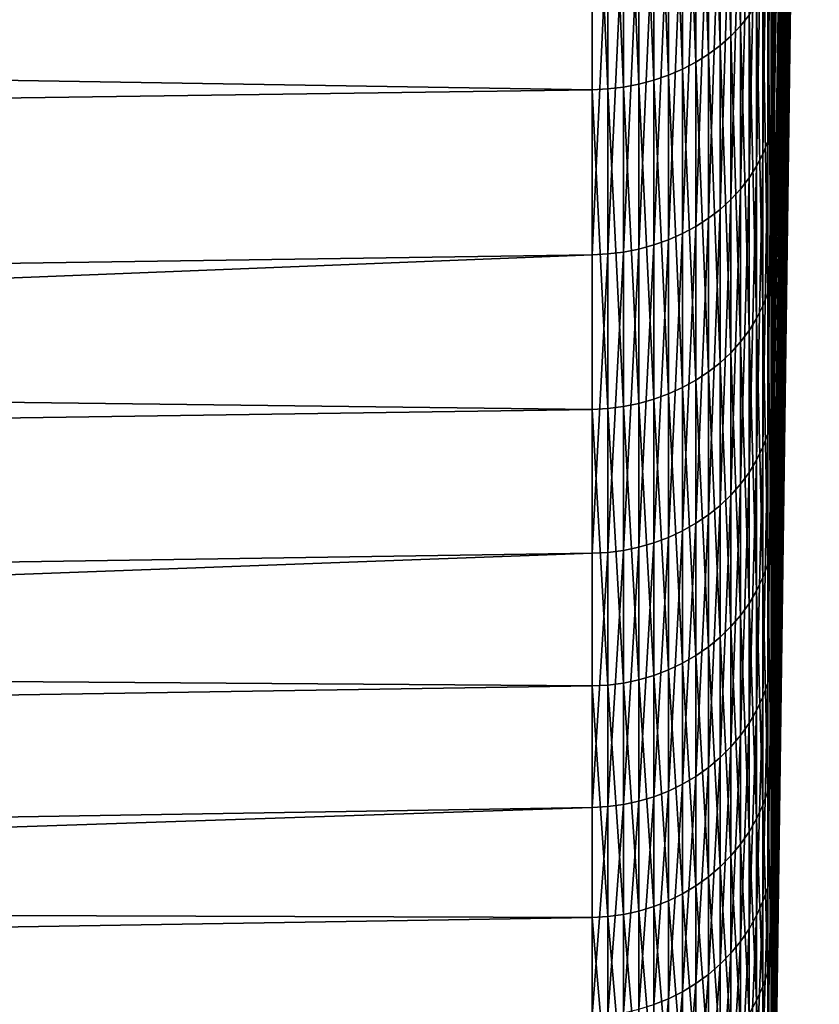
# Model space of a CAD drawing. Extents: x -22 to 74, y -175 to 39.
# Drawn here: x 71 to 73, y -17 to -15 of the extents above; entities that cross this region are included whole.
import ezdxf

# ---------------------------------------------------------------- set-up
doc = ezdxf.new("R2010")
doc.units = 0
doc.header["$MEASUREMENT"] = 0
doc.layers.add('L5', color=7, linetype='Continuous')

msp = doc.modelspace()

# ---------------------------------------------------------------- linework, layer by layer
at = {"layer": 'L5', "color": 7}
for points in [[(73.35885, -14.59585, 59.96052), (73.47912, -7.303371, 64.97668), (73.35885, -15.22379, 60.9169)], [(73.35885, -15.22379, 60.9169), (73.47912, -7.303371, 64.97668), (73.47912, -7.708164, 65.6231)], [(73.35885, -14.81892, 79.72965), (73.47912, -7.708164, 74.3769), (73.47912, -7.303371, 75.02332)], [(73.35885, -14.81892, 79.72965), (73.47912, -7.303371, 75.02332), (73.35885, -14.59615, 80.03905)], [(73.47912, -8.055889, 66.30193), (73.35885, -15.94826, 62.25924), (73.47912, -7.708164, 65.6231)], [(73.35885, -15.22379, 60.9169), (73.47912, -7.708164, 65.6231), (73.35885, -15.40486, 61.25241)], [(73.35885, -15.40486, 61.25241), (73.47912, -7.708164, 65.6231), (73.35885, -15.94826, 62.25924)], [(73.35885, -15.40513, 78.74713), (73.47912, -7.708164, 74.3769), (73.35885, -14.81892, 79.72965)], [(73.35885, -15.40513, 78.74713), (73.35885, -15.60047, 78.41972), (73.47912, -7.708164, 74.3769)], [(73.47912, -7.708164, 74.3769), (73.35885, -15.60047, 78.41972), (73.47912, -8.055889, 73.69807)], [(73.35885, -15.60047, 78.41972), (73.35885, -16.10004, 77.39045), (73.47912, -8.055889, 73.69807)], [(73.35885, -16.55465, 63.65889), (73.35885, -16.09982, 62.60907), (73.47912, -8.055889, 66.30193)], [(73.35885, -16.09982, 62.60907), (73.35885, -15.94826, 62.25924), (73.47912, -8.055889, 66.30193)], [(73.47912, -8.34397, 67.00815), (73.35885, -16.55465, 63.65889), (73.47912, -8.055889, 66.30193)], [(73.35885, -16.10004, 77.39045), (73.35885, -16.26652, 77.04747), (73.47912, -8.055889, 73.69807)], [(73.47912, -8.055889, 73.69807), (73.35885, -16.26652, 77.04747), (73.47912, -8.34397, 72.99185)], [(73.35885, -16.67558, 64.02045), (73.47912, -8.34397, 67.00815), (73.35885, -17.03849, 65.10548)], [(73.35885, -17.03849, 65.10548), (73.47912, -8.34397, 67.00815), (73.47912, -8.570276, 67.73651)], [(73.35885, -16.67558, 64.02045), (73.35885, -16.55465, 63.65889), (73.47912, -8.34397, 67.00815)], [(73.35885, -16.81214, 75.62303), (73.47912, -8.570276, 72.26349), (73.47912, -8.34397, 72.99185)], [(73.35885, -16.81214, 75.62303), (73.47912, -8.34397, 72.99185), (73.35885, -16.67576, 75.97905)], [(73.35885, -16.67576, 75.97905), (73.47912, -8.34397, 72.99185), (73.35885, -16.26652, 77.04747)], [(73.47912, -8.733131, 68.48163), (73.35885, -17.39617, 66.5883), (73.47912, -8.570276, 67.73651)], [(73.35885, -17.03849, 65.10548), (73.47912, -8.570276, 67.73651), (73.35885, -17.12788, 65.4761)], [(73.35885, -17.12788, 65.4761), (73.47912, -8.570276, 67.73651), (73.35885, -17.39617, 66.5883)], [(73.35885, -17.12802, 74.52339), (73.47912, -8.570276, 72.26349), (73.35885, -16.81214, 75.62303)], [(73.35885, -17.12802, 74.52339), (73.35885, -17.23328, 74.15696), (73.47912, -8.570276, 72.26349)], [(73.47912, -8.570276, 72.26349), (73.35885, -17.23328, 74.15696), (73.47912, -8.733131, 71.51837)], [(73.35885, -17.62506, 68.09639), (73.35885, -17.45338, 66.96524), (73.47912, -8.733131, 68.48163)], [(73.35885, -17.45338, 66.96524), (73.35885, -17.39617, 66.5883), (73.47912, -8.733131, 68.48163)], [(73.47912, -8.831329, 69.23799), (73.35885, -17.62506, 68.09639), (73.47912, -8.733131, 68.48163)], [(73.35885, -17.52684, 72.66012), (73.47912, -8.831329, 70.762), (73.47912, -8.733131, 71.51837)], [(73.35885, -17.52684, 72.66012), (73.47912, -8.733131, 71.51837), (73.35885, -17.45347, 73.03424)], [(73.35885, -17.45347, 73.03424), (73.47912, -8.733131, 71.51837), (73.35885, -17.23328, 74.15696)], [(73.35885, -17.64965, 68.47685), (73.47912, -8.831329, 69.23799), (73.35885, -17.72345, 69.61858)], [(73.35885, -17.72345, 69.61858), (73.47912, -8.831329, 69.23799), (73.47912, -8.864142, 70)], [(73.35885, -17.64965, 68.47685), (73.35885, -17.62506, 68.09639), (73.47912, -8.831329, 69.23799)], [(73.35885, -17.6497, 71.52262), (73.47912, -8.831329, 70.762), (73.35885, -17.52684, 72.66012)], [(73.35885, -17.6497, 71.52262), (73.35885, -17.69064, 71.14358), (73.47912, -8.831329, 70.762)], [(73.47912, -8.831329, 70.762), (73.35885, -17.69064, 71.14358), (73.47912, -8.864142, 70)], [(73.35885, -17.72345, 69.61858), (73.47912, -8.864142, 70), (73.35885, -17.71525, 69.99973)], [(73.35885, -17.71525, 69.99973), (73.47912, -8.864142, 70), (73.35885, -17.69064, 71.14358)], [(39.85523, -14.76603, 81.62773), (72.86765, -14.31331, 81.27122), (72.86765, -13.2914, 82.45994)], [(39.85523, -14.76603, 81.62773), (72.86765, -13.2914, 82.45994), (39.85523, -13.7118, 82.85404)], [(73.24121, -13.68043, 58.23923), (73.26728, -13.65485, 58.26122), (73.26728, -14.61342, 59.47851)], [(73.26728, -14.61342, 59.47851), (73.26728, -13.65485, 58.26122), (73.29037, -14.58434, 59.49945)], [(73.21237, -13.70424, 58.21876), (73.24121, -13.68043, 58.23923), (73.24121, -14.6408, 59.4588)], [(73.24121, -14.6408, 59.4588), (73.24121, -13.68043, 58.23923), (73.26728, -14.61342, 59.47851)], [(73.1472, -13.74584, 58.183), (73.18096, -13.7261, 58.19997), (73.18096, -14.68967, 59.42362)], [(73.18096, -13.7261, 58.19997), (73.21237, -13.70424, 58.21876), (73.21237, -14.66628, 59.44046)], [(73.18096, -14.68967, 59.42362), (73.18096, -13.7261, 58.19997), (73.21237, -14.66628, 59.44046)], [(73.21237, -14.66628, 59.44046), (73.21237, -13.70424, 58.21876), (73.24121, -14.6408, 59.4588)], [(73.11136, -13.76334, 58.16796), (73.1472, -13.74584, 58.183), (73.1472, -14.71081, 59.4084)], [(73.1472, -14.71081, 59.4084), (73.1472, -13.74584, 58.183), (73.18096, -14.68967, 59.42362)], [(73.03442, -13.79108, 58.1441), (73.07367, -13.77846, 58.15496), (73.07367, -14.74571, 59.38327)], [(73.07367, -13.77846, 58.15496), (73.11136, -13.76334, 58.16796), (73.11136, -14.72953, 59.39492)], [(73.07367, -14.74571, 59.38327), (73.07367, -13.77846, 58.15496), (73.11136, -14.72953, 59.39492)], [(73.11136, -14.72953, 59.39492), (73.11136, -13.76334, 58.16796), (73.1472, -14.71081, 59.4084)], [(72.9524, -13.80852, 58.12911), (72.9939, -13.80113, 58.13547), (72.9939, -14.76997, 59.3658)], [(72.9939, -13.80113, 58.13547), (73.03442, -13.79108, 58.1441), (73.03442, -14.75922, 59.37354)], [(72.9939, -14.76997, 59.3658), (72.9939, -13.80113, 58.13547), (73.03442, -14.75922, 59.37354)], [(73.03442, -14.75922, 59.37354), (73.03442, -13.79108, 58.1441), (73.07367, -14.74571, 59.38327)], [(39.85523, -14.25211, 57.74777), (72.86765, -13.81515, 58.12342), (72.86765, -14.78497, 59.355)], [(72.86765, -13.81515, 58.12342), (72.91021, -13.81321, 58.12509), (72.91021, -14.7829, 59.3565)], [(72.91021, -14.7829, 59.3565), (72.86765, -14.78497, 59.355), (72.86765, -13.81515, 58.12342)], [(72.91021, -13.81321, 58.12509), (72.9524, -13.80852, 58.12911), (72.9524, -14.77788, 59.36011)], [(72.91021, -14.7829, 59.3565), (72.91021, -13.81321, 58.12509), (72.9524, -14.77788, 59.36011)], [(72.9524, -14.77788, 59.36011), (72.9524, -13.80852, 58.12911), (72.9939, -14.76997, 59.3658)], [(73.35006, -13.99423, 81.01995), (73.35006, -14.88975, 79.77615), (73.35626, -13.96109, 80.99386)], [(73.35006, -14.88975, 79.77615), (73.35626, -14.85449, 79.753), (73.35626, -13.96109, 80.99386)], [(73.35626, -13.96109, 80.99386), (73.35626, -14.85449, 79.753), (73.35885, -14.59615, 80.03905)], [(73.34028, -14.02683, 81.04563), (73.34028, -14.92444, 79.79893), (73.35006, -13.99423, 81.01995)], [(73.34028, -14.92444, 79.79893), (73.35006, -14.88975, 79.77615), (73.35006, -13.99423, 81.01995)], [(73.32701, -14.05866, 81.07069), (73.32701, -14.9583, 79.82116), (73.34028, -14.02683, 81.04563)], [(73.32701, -14.9583, 79.82116), (73.34028, -14.92444, 79.79893), (73.34028, -14.02683, 81.04563)], [(73.31033, -14.08948, 81.09497), (73.31033, -14.9911, 79.84269), (73.32701, -14.05866, 81.07069)], [(73.31033, -14.9911, 79.84269), (73.32701, -14.9583, 79.82116), (73.32701, -14.05866, 81.07069)], [(73.29037, -14.11908, 81.11828), (73.29037, -15.02259, 79.86338), (73.31033, -14.08948, 81.09497)], [(73.29037, -15.02259, 79.86338), (73.31033, -14.9911, 79.84269), (73.31033, -14.08948, 81.09497)], [(73.26728, -14.14723, 81.14044), (73.26728, -15.05255, 79.88304), (73.29037, -14.11908, 81.11828)], [(73.26728, -15.05255, 79.88304), (73.29037, -15.02259, 79.86338), (73.29037, -14.11908, 81.11828)], [(73.24121, -14.17374, 81.16132), (73.24121, -15.08075, 79.90156), (73.26728, -14.14723, 81.14044)], [(73.24121, -15.08075, 79.90156), (73.26728, -15.05255, 79.88304), (73.26728, -14.14723, 81.14044)], [(73.21237, -14.19841, 81.18074), (73.21237, -15.107, 79.91879), (73.24121, -14.17374, 81.16132)], [(73.21237, -15.107, 79.91879), (73.24121, -15.08075, 79.90156), (73.24121, -14.17374, 81.16132)], [(73.18096, -14.22105, 81.19857), (73.18096, -15.13109, 79.93461), (73.21237, -14.19841, 81.18074)], [(73.18096, -15.13109, 79.93461), (73.21237, -15.107, 79.91879), (73.21237, -14.19841, 81.18074)], [(73.1472, -14.24151, 81.21469), (73.1472, -15.15286, 79.9489), (73.18096, -14.22105, 81.19857)], [(73.1472, -15.15286, 79.9489), (73.18096, -15.13109, 79.93461), (73.18096, -14.22105, 81.19857)], [(39.85523, -14.25211, 57.74777), (72.86765, -14.78497, 59.355), (39.85523, -15.25261, 59.01831)], [(73.11136, -14.25964, 81.22896), (73.11136, -15.17215, 79.96157), (73.1472, -14.24151, 81.21469)], [(73.11136, -15.17215, 79.96157), (73.1472, -15.15286, 79.9489), (73.1472, -14.24151, 81.21469)], [(73.03442, -14.28838, 81.25159), (73.03442, -15.20273, 79.98165), (73.07367, -14.2753, 81.24129)], [(73.03442, -15.20273, 79.98165), (73.07367, -15.18881, 79.97251), (73.07367, -14.2753, 81.24129)], [(73.07367, -14.2753, 81.24129), (73.07367, -15.18881, 79.97251), (73.11136, -14.25964, 81.22896)], [(73.07367, -15.18881, 79.97251), (73.11136, -15.17215, 79.96157), (73.11136, -14.25964, 81.22896)], [(72.91021, -14.3113, 81.26964), (72.91021, -15.22712, 79.99766), (72.9524, -14.30645, 81.26582)], [(72.91021, -15.22712, 79.99766), (72.9524, -15.22195, 79.99427), (72.9524, -14.30645, 81.26582)], [(72.9524, -14.30645, 81.26582), (72.9524, -15.22195, 79.99427), (72.9939, -14.29879, 81.25979)], [(72.9524, -15.22195, 79.99427), (72.9939, -15.2138, 79.98892), (72.9939, -14.29879, 81.25979)], [(72.9939, -14.29879, 81.25979), (72.9939, -15.2138, 79.98892), (73.03442, -14.28838, 81.25159)], [(72.9939, -15.2138, 79.98892), (73.03442, -15.20273, 79.98165), (73.03442, -14.28838, 81.25159)], [(39.85523, -15.71095, 80.31532), (72.86765, -15.22926, 79.99906), (72.86765, -14.31331, 81.27122)], [(39.85523, -15.71095, 80.31532), (72.86765, -14.31331, 81.27122), (39.85523, -14.76603, 81.62773)], [(72.91021, -14.3113, 81.26964), (72.86765, -14.31331, 81.27122), (72.86765, -15.22926, 79.99906)], [(72.86765, -15.22926, 79.99906), (72.91021, -15.22712, 79.99766), (72.91021, -14.3113, 81.26964)], [(73.35006, -14.45537, 59.59231), (73.35626, -14.42114, 59.61696), (73.35626, -15.26033, 60.8951)], [(73.35626, -15.26033, 60.8951), (73.35626, -14.42114, 59.61696), (73.35885, -14.59585, 59.96052)], [(73.34028, -14.48905, 59.56806), (73.35006, -14.45537, 59.59231), (73.35006, -15.29656, 60.87349)], [(73.35006, -15.29656, 60.87349), (73.35006, -14.45537, 59.59231), (73.35626, -15.26033, 60.8951)], [(73.32701, -14.52193, 59.54439), (73.34028, -14.48905, 59.56806), (73.34028, -15.33219, 60.85223)], [(73.34028, -15.33219, 60.85223), (73.34028, -14.48905, 59.56806), (73.35006, -15.29656, 60.87349)], [(73.31033, -14.55377, 59.52147), (73.32701, -14.52193, 59.54439), (73.32701, -15.36698, 60.83147)], [(73.32701, -15.36698, 60.83147), (73.32701, -14.52193, 59.54439), (73.34028, -15.33219, 60.85223)], [(73.29037, -14.58434, 59.49945), (73.31033, -14.55377, 59.52147), (73.31033, -15.40068, 60.81137)], [(73.31033, -15.40068, 60.81137), (73.31033, -14.55377, 59.52147), (73.32701, -15.36698, 60.83147)], [(73.26728, -14.61342, 59.47851), (73.29037, -14.58434, 59.49945), (73.29037, -15.43303, 60.79207)], [(73.29037, -15.43303, 60.79207), (73.29037, -14.58434, 59.49945), (73.31033, -15.40068, 60.81137)], [(73.35626, -15.26033, 60.8951), (73.35885, -14.59585, 59.96052), (73.35885, -15.22379, 60.9169)], [(73.35626, -14.85449, 79.753), (73.35885, -14.81892, 79.72965), (73.35885, -14.59615, 80.03905)], [(73.24121, -14.6408, 59.4588), (73.26728, -14.61342, 59.47851), (73.26728, -15.4638, 60.7737)], [(73.26728, -15.4638, 60.7737), (73.26728, -14.61342, 59.47851), (73.29037, -15.43303, 60.79207)], [(73.21237, -14.66628, 59.44046), (73.24121, -14.6408, 59.4588), (73.24121, -15.49278, 60.75642)], [(73.24121, -15.49278, 60.75642), (73.24121, -14.6408, 59.4588), (73.26728, -15.4638, 60.7737)], [(73.18096, -14.68967, 59.42362), (73.21237, -14.66628, 59.44046), (73.21237, -15.51974, 60.74033)], [(73.21237, -15.51974, 60.74033), (73.21237, -14.66628, 59.44046), (73.24121, -15.49278, 60.75642)], [(73.1472, -14.71081, 59.4084), (73.18096, -14.68967, 59.42362), (73.18096, -15.54449, 60.72556)], [(73.18096, -15.54449, 60.72556), (73.18096, -14.68967, 59.42362), (73.21237, -15.51974, 60.74033)], [(73.07367, -14.74571, 59.38327), (73.11136, -14.72953, 59.39492), (73.11136, -15.58667, 60.7004)], [(73.11136, -14.72953, 59.39492), (73.1472, -14.71081, 59.4084), (73.1472, -15.56685, 60.71222)], [(73.11136, -15.58667, 60.7004), (73.11136, -14.72953, 59.39492), (73.1472, -15.56685, 60.71222)], [(73.1472, -15.56685, 60.71222), (73.1472, -14.71081, 59.4084), (73.18096, -15.54449, 60.72556)], [(72.9939, -14.76997, 59.3658), (73.03442, -14.75922, 59.37354), (73.03442, -15.61809, 60.68165)], [(73.03442, -14.75922, 59.37354), (73.07367, -14.74571, 59.38327), (73.07367, -15.60379, 60.69018)], [(73.03442, -15.61809, 60.68165), (73.03442, -14.75922, 59.37354), (73.07367, -15.60379, 60.69018)], [(73.07367, -15.60379, 60.69018), (73.07367, -14.74571, 59.38327), (73.11136, -15.58667, 60.7004)], [(39.85523, -15.25261, 59.01831), (72.86765, -14.78497, 59.355), (72.86765, -15.64534, 60.66539)], [(72.86765, -14.78497, 59.355), (72.91021, -14.7829, 59.3565), (72.91021, -15.64314, 60.66671)], [(72.91021, -15.64314, 60.66671), (72.86765, -15.64534, 60.66539), (72.86765, -14.78497, 59.355)], [(72.91021, -14.7829, 59.3565), (72.9524, -14.77788, 59.36011), (72.9524, -15.63784, 60.66987)], [(72.91021, -15.64314, 60.66671), (72.91021, -14.7829, 59.3565), (72.9524, -15.63784, 60.66987)], [(72.9524, -14.77788, 59.36011), (72.9939, -14.76997, 59.3658), (72.9939, -15.62946, 60.67486)], [(72.9524, -15.63784, 60.66987), (72.9524, -14.77788, 59.36011), (72.9939, -15.62946, 60.67486)], [(72.9939, -15.62946, 60.67486), (72.9939, -14.76997, 59.3658), (73.03442, -15.61809, 60.68165)], [(73.35626, -14.85449, 79.753), (73.35885, -15.40513, 78.74713), (73.35885, -14.81892, 79.72965)], [(73.35006, -14.88975, 79.77615), (73.35006, -15.67503, 78.45997), (73.35626, -14.85449, 79.753)], [(73.35006, -15.67503, 78.45997), (73.35626, -15.63792, 78.43994), (73.35626, -14.85449, 79.753)], [(73.35626, -14.85449, 79.753), (73.35626, -15.63792, 78.43994), (73.35885, -15.40513, 78.74713)], [(73.34028, -14.92444, 79.79893), (73.34028, -15.71155, 78.47968), (73.35006, -14.88975, 79.77615)], [(73.34028, -15.71155, 78.47968), (73.35006, -15.67503, 78.45997), (73.35006, -14.88975, 79.77615)], [(73.32701, -14.9583, 79.82116), (73.32701, -15.74721, 78.49892), (73.34028, -14.92444, 79.79893)], [(73.32701, -15.74721, 78.49892), (73.34028, -15.71155, 78.47968), (73.34028, -14.92444, 79.79893)], [(73.31033, -14.9911, 79.84269), (73.31033, -15.78173, 78.51756), (73.32701, -14.9583, 79.82116)], [(73.31033, -15.78173, 78.51756), (73.32701, -15.74721, 78.49892), (73.32701, -14.9583, 79.82116)], [(73.29037, -15.02259, 79.86338), (73.29037, -15.81489, 78.53545), (73.31033, -14.9911, 79.84269)], [(73.29037, -15.81489, 78.53545), (73.31033, -15.78173, 78.51756), (73.31033, -14.9911, 79.84269)], [(73.26728, -15.05255, 79.88304), (73.26728, -15.84642, 78.55247), (73.29037, -15.02259, 79.86338)], [(73.26728, -15.84642, 78.55247), (73.29037, -15.81489, 78.53545), (73.29037, -15.02259, 79.86338)], [(73.24121, -15.08075, 79.90156), (73.24121, -15.87611, 78.56849), (73.26728, -15.05255, 79.88304)], [(73.24121, -15.87611, 78.56849), (73.26728, -15.84642, 78.55247), (73.26728, -15.05255, 79.88304)], [(73.21237, -15.107, 79.91879), (73.21237, -15.90374, 78.5834), (73.24121, -15.08075, 79.90156)], [(73.21237, -15.90374, 78.5834), (73.24121, -15.87611, 78.56849), (73.24121, -15.08075, 79.90156)], [(73.1472, -15.15286, 79.9489), (73.1472, -15.95202, 78.60946), (73.18096, -15.13109, 79.93461)], [(73.1472, -15.95202, 78.60946), (73.18096, -15.9291, 78.59709), (73.18096, -15.13109, 79.93461)], [(73.18096, -15.13109, 79.93461), (73.18096, -15.9291, 78.59709), (73.21237, -15.107, 79.91879)], [(73.18096, -15.9291, 78.59709), (73.21237, -15.90374, 78.5834), (73.21237, -15.107, 79.91879)], [(73.11136, -15.17215, 79.96157), (73.11136, -15.97233, 78.62042), (73.1472, -15.15286, 79.9489)], [(73.11136, -15.97233, 78.62042), (73.1472, -15.95202, 78.60946), (73.1472, -15.15286, 79.9489)], [(73.07367, -15.18881, 79.97251), (73.07367, -15.98987, 78.62989), (73.11136, -15.17215, 79.96157)], [(73.07367, -15.98987, 78.62989), (73.11136, -15.97233, 78.62042), (73.11136, -15.17215, 79.96157)], [(72.9939, -15.2138, 79.98892), (72.9939, -16.01618, 78.64409), (73.03442, -15.20273, 79.98165)], [(72.9939, -16.01618, 78.64409), (73.03442, -16.00452, 78.63779), (73.03442, -15.20273, 79.98165)], [(73.03442, -15.20273, 79.98165), (73.03442, -16.00452, 78.63779), (73.07367, -15.18881, 79.97251)], [(73.03442, -16.00452, 78.63779), (73.07367, -15.98987, 78.62989), (73.07367, -15.18881, 79.97251)], [(39.85523, -16.53954, 78.92655), (72.86765, -16.03245, 78.65287), (72.86765, -15.22926, 79.99906)], [(39.85523, -16.53954, 78.92655), (72.86765, -15.22926, 79.99906), (39.85523, -15.71095, 80.31532)], [(72.91021, -15.22712, 79.99766), (72.86765, -15.22926, 79.99906), (72.86765, -16.03245, 78.65287)], [(72.86765, -16.03245, 78.65287), (72.91021, -16.03019, 78.65165), (72.91021, -15.22712, 79.99766)], [(72.91021, -15.22712, 79.99766), (72.91021, -16.03019, 78.65165), (72.9524, -15.22195, 79.99427)], [(72.91021, -16.03019, 78.65165), (72.9524, -16.02476, 78.64872), (72.9524, -15.22195, 79.99427)], [(72.9524, -15.22195, 79.99427), (72.9524, -16.02476, 78.64872), (72.9939, -15.2138, 79.98892)], [(72.9524, -16.02476, 78.64872), (72.9939, -16.01618, 78.64409), (72.9939, -15.2138, 79.98892)], [(73.35626, -15.26033, 60.8951), (73.35885, -15.22379, 60.9169), (73.35885, -15.40486, 61.25241)], [(39.85523, -15.25261, 59.01831), (72.86765, -15.64534, 60.66539), (39.85523, -16.14019, 60.37015)], [(73.35006, -15.29656, 60.87349), (73.35626, -15.26033, 60.8951), (73.35626, -15.98654, 62.24066)], [(73.35626, -15.98654, 62.24066), (73.35626, -15.26033, 60.8951), (73.35885, -15.40486, 61.25241)], [(73.34028, -15.33219, 60.85223), (73.35006, -15.29656, 60.87349), (73.35006, -16.02449, 62.22224)], [(73.35006, -16.02449, 62.22224), (73.35006, -15.29656, 60.87349), (73.35626, -15.98654, 62.24066)], [(73.32701, -15.36698, 60.83147), (73.34028, -15.33219, 60.85223), (73.34028, -16.06182, 62.20412)], [(73.34028, -16.06182, 62.20412), (73.34028, -15.33219, 60.85223), (73.35006, -16.02449, 62.22224)], [(73.31033, -15.40068, 60.81137), (73.32701, -15.36698, 60.83147), (73.32701, -16.09827, 62.18643)], [(73.32701, -16.09827, 62.18643), (73.32701, -15.36698, 60.83147), (73.34028, -16.06182, 62.20412)], [(73.29037, -15.43303, 60.79207), (73.31033, -15.40068, 60.81137), (73.31033, -16.13357, 62.1693)], [(73.31033, -16.13357, 62.1693), (73.31033, -15.40068, 60.81137), (73.32701, -16.09827, 62.18643)], [(73.35626, -15.98654, 62.24066), (73.35885, -15.40486, 61.25241), (73.35885, -15.94826, 62.25924)], [(73.35626, -15.63792, 78.43994), (73.35885, -15.60047, 78.41972), (73.35885, -15.40513, 78.74713)], [(73.26728, -15.4638, 60.7737), (73.29037, -15.43303, 60.79207), (73.29037, -16.16746, 62.15285)], [(73.29037, -16.16746, 62.15285), (73.29037, -15.43303, 60.79207), (73.31033, -16.13357, 62.1693)], [(73.24121, -15.49278, 60.75642), (73.26728, -15.4638, 60.7737), (73.26728, -16.1997, 62.1372)], [(73.26728, -16.1997, 62.1372), (73.26728, -15.4638, 60.7737), (73.29037, -16.16746, 62.15285)], [(73.21237, -15.51974, 60.74033), (73.24121, -15.49278, 60.75642), (73.24121, -16.23005, 62.12247)], [(73.24121, -16.23005, 62.12247), (73.24121, -15.49278, 60.75642), (73.26728, -16.1997, 62.1372)], [(73.18096, -15.54449, 60.72556), (73.21237, -15.51974, 60.74033), (73.21237, -16.25829, 62.10876)], [(73.21237, -16.25829, 62.10876), (73.21237, -15.51974, 60.74033), (73.24121, -16.23005, 62.12247)], [(73.1472, -15.56685, 60.71222), (73.18096, -15.54449, 60.72556), (73.18096, -16.28422, 62.09617)], [(73.18096, -16.28422, 62.09617), (73.18096, -15.54449, 60.72556), (73.21237, -16.25829, 62.10876)], [(73.11136, -15.58667, 60.7004), (73.1472, -15.56685, 60.71222), (73.1472, -16.30765, 62.0848)], [(73.1472, -16.30765, 62.0848), (73.1472, -15.56685, 60.71222), (73.18096, -16.28422, 62.09617)], [(73.03442, -15.61809, 60.68165), (73.07367, -15.60379, 60.69018), (73.07367, -16.34634, 62.06602)], [(73.07367, -15.60379, 60.69018), (73.11136, -15.58667, 60.7004), (73.11136, -16.32841, 62.07473)], [(73.07367, -16.34634, 62.06602), (73.07367, -15.60379, 60.69018), (73.11136, -16.32841, 62.07473)], [(73.11136, -16.32841, 62.07473), (73.11136, -15.58667, 60.7004), (73.1472, -16.30765, 62.0848)], [(73.35626, -15.63792, 78.43994), (73.35885, -16.10004, 77.39045), (73.35885, -15.60047, 78.41972)], [(72.9524, -15.63784, 60.66987), (72.9939, -15.62946, 60.67486), (72.9939, -16.37324, 62.05297)], [(72.9939, -15.62946, 60.67486), (73.03442, -15.61809, 60.68165), (73.03442, -16.36132, 62.05875)], [(72.9939, -16.37324, 62.05297), (72.9939, -15.62946, 60.67486), (73.03442, -16.36132, 62.05875)], [(73.03442, -16.36132, 62.05875), (73.03442, -15.61809, 60.68165), (73.07367, -16.34634, 62.06602)], [(39.85523, -16.14019, 60.37015), (72.86765, -15.64534, 60.66539), (72.86765, -16.38987, 62.0449)], [(72.86765, -15.64534, 60.66539), (72.91021, -15.64314, 60.66671), (72.91021, -16.38757, 62.04601)], [(72.91021, -16.38757, 62.04601), (72.86765, -16.38987, 62.0449), (72.86765, -15.64534, 60.66539)], [(72.91021, -15.64314, 60.66671), (72.9524, -15.63784, 60.66987), (72.9524, -16.38201, 62.04871)], [(72.91021, -16.38757, 62.04601), (72.91021, -15.64314, 60.66671), (72.9524, -16.38201, 62.04871)], [(72.9524, -16.38201, 62.04871), (72.9524, -15.63784, 60.66987), (72.9939, -16.37324, 62.05297)], [(73.35006, -15.67503, 78.45997), (73.35006, -16.34427, 77.08115), (73.35626, -15.63792, 78.43994)], [(73.35006, -16.34427, 77.08115), (73.35626, -16.30557, 77.06438), (73.35626, -15.63792, 78.43994)], [(73.35626, -15.63792, 78.43994), (73.35626, -16.30557, 77.06438), (73.35885, -16.10004, 77.39045)], [(73.34028, -15.71155, 78.47968), (73.34028, -16.38235, 77.09765), (73.35006, -15.67503, 78.45997)], [(73.34028, -16.38235, 77.09765), (73.35006, -16.34427, 77.08115), (73.35006, -15.67503, 78.45997)], [(73.32701, -15.74721, 78.49892), (73.32701, -16.41952, 77.11376), (73.34028, -15.71155, 78.47968)], [(73.32701, -16.41952, 77.11376), (73.34028, -16.38235, 77.09765), (73.34028, -15.71155, 78.47968)], [(73.31033, -15.78173, 78.51756), (73.31033, -16.45552, 77.12935), (73.32701, -15.74721, 78.49892)], [(73.31033, -16.45552, 77.12935), (73.32701, -16.41952, 77.11376), (73.32701, -15.74721, 78.49892)], [(73.29037, -15.81489, 78.53545), (73.29037, -16.49009, 77.14432), (73.31033, -15.78173, 78.51756)], [(73.29037, -16.49009, 77.14432), (73.31033, -16.45552, 77.12935), (73.31033, -15.78173, 78.51756)], [(73.26728, -15.84642, 78.55247), (73.26728, -16.52297, 77.15857), (73.29037, -15.81489, 78.53545)], [(73.26728, -16.52297, 77.15857), (73.29037, -16.49009, 77.14432), (73.29037, -15.81489, 78.53545)], [(73.24121, -15.87611, 78.56849), (73.24121, -16.55393, 77.17198), (73.26728, -15.84642, 78.55247)], [(73.24121, -16.55393, 77.17198), (73.26728, -16.52297, 77.15857), (73.26728, -15.84642, 78.55247)], [(73.21237, -15.90374, 78.5834), (73.21237, -16.58274, 77.18447), (73.24121, -15.87611, 78.56849)], [(73.21237, -16.58274, 77.18447), (73.24121, -16.55393, 77.17198), (73.24121, -15.87611, 78.56849)], [(73.18096, -15.9291, 78.59709), (73.18096, -16.60918, 77.19593), (73.21237, -15.90374, 78.5834)], [(73.18096, -16.60918, 77.19593), (73.21237, -16.58274, 77.18447), (73.21237, -15.90374, 78.5834)], [(73.11136, -15.97233, 78.62042), (73.11136, -16.65425, 77.21545), (73.1472, -15.95202, 78.60946)], [(73.11136, -16.65425, 77.21545), (73.1472, -16.63308, 77.20628), (73.1472, -15.95202, 78.60946)], [(73.1472, -15.95202, 78.60946), (73.1472, -16.63308, 77.20628), (73.18096, -15.9291, 78.59709)], [(73.1472, -16.63308, 77.20628), (73.18096, -16.60918, 77.19593), (73.18096, -15.9291, 78.59709)], [(73.35626, -15.98654, 62.24066), (73.35885, -15.94826, 62.25924), (73.35885, -16.09982, 62.60907)], [(73.07367, -15.98987, 78.62989), (73.07367, -16.67254, 77.22338), (73.11136, -15.97233, 78.62042)], [(73.07367, -16.67254, 77.22338), (73.11136, -16.65425, 77.21545), (73.11136, -15.97233, 78.62042)], [(72.9939, -16.01618, 78.64409), (72.9939, -16.69998, 77.23526), (73.03442, -16.00452, 78.63779)], [(72.9939, -16.69998, 77.23526), (73.03442, -16.68782, 77.22999), (73.03442, -16.00452, 78.63779)], [(73.03442, -16.00452, 78.63779), (73.03442, -16.68782, 77.22999), (73.07367, -15.98987, 78.62989)], [(73.03442, -16.68782, 77.22999), (73.07367, -16.67254, 77.22338), (73.07367, -15.98987, 78.62989)], [(73.35006, -16.02449, 62.22224), (73.35626, -15.98654, 62.24066), (73.35626, -16.59439, 63.64366)], [(73.35626, -16.59439, 63.64366), (73.35626, -15.98654, 62.24066), (73.35885, -16.09982, 62.60907)], [(39.85523, -17.24568, 77.47169), (72.86765, -16.71694, 77.24261), (72.86765, -16.03245, 78.65287)], [(39.85523, -17.24568, 77.47169), (72.86765, -16.03245, 78.65287), (39.85523, -16.53954, 78.92655)], [(72.91021, -16.03019, 78.65165), (72.86765, -16.03245, 78.65287), (72.86765, -16.71694, 77.24261)], [(72.86765, -16.71694, 77.24261), (72.91021, -16.71459, 77.24159), (72.91021, -16.03019, 78.65165)], [(72.91021, -16.03019, 78.65165), (72.91021, -16.71459, 77.24159), (72.9524, -16.02476, 78.64872)], [(72.91021, -16.71459, 77.24159), (72.9524, -16.70892, 77.23913), (72.9524, -16.02476, 78.64872)], [(72.9524, -16.02476, 78.64872), (72.9524, -16.70892, 77.23913), (72.9939, -16.01618, 78.64409)], [(72.9524, -16.70892, 77.23913), (72.9939, -16.69998, 77.23526), (72.9939, -16.01618, 78.64409)], [(73.34028, -16.06182, 62.20412), (73.35006, -16.02449, 62.22224), (73.35006, -16.63378, 63.62858)], [(73.35006, -16.63378, 63.62858), (73.35006, -16.02449, 62.22224), (73.35626, -16.59439, 63.64366)], [(73.32701, -16.09827, 62.18643), (73.34028, -16.06182, 62.20412), (73.34028, -16.67253, 63.61373)], [(73.34028, -16.67253, 63.61373), (73.34028, -16.06182, 62.20412), (73.35006, -16.63378, 63.62858)], [(73.31033, -16.13357, 62.1693), (73.32701, -16.09827, 62.18643), (73.32701, -16.71037, 63.59924)], [(73.32701, -16.71037, 63.59924), (73.32701, -16.09827, 62.18643), (73.34028, -16.67253, 63.61373)], [(73.35626, -16.59439, 63.64366), (73.35885, -16.09982, 62.60907), (73.35885, -16.55465, 63.65889)], [(73.35626, -16.30557, 77.06438), (73.35885, -16.26652, 77.04747), (73.35885, -16.10004, 77.39045)], [(73.29037, -16.16746, 62.15285), (73.31033, -16.13357, 62.1693), (73.31033, -16.74701, 63.58521)], [(73.31033, -16.74701, 63.58521), (73.31033, -16.13357, 62.1693), (73.32701, -16.71037, 63.59924)], [(39.85523, -16.14019, 60.37015), (72.86765, -16.38987, 62.0449), (39.85523, -16.90827, 61.79328)], [(73.26728, -16.1997, 62.1372), (73.29037, -16.16746, 62.15285), (73.29037, -16.78219, 63.57173)], [(73.29037, -16.78219, 63.57173), (73.29037, -16.16746, 62.15285), (73.31033, -16.74701, 63.58521)], [(73.24121, -16.23005, 62.12247), (73.26728, -16.1997, 62.1372), (73.26728, -16.81565, 63.55891)], [(73.26728, -16.81565, 63.55891), (73.26728, -16.1997, 62.1372), (73.29037, -16.78219, 63.57173)], [(73.21237, -16.25829, 62.10876), (73.24121, -16.23005, 62.12247), (73.24121, -16.84716, 63.54684)], [(73.24121, -16.84716, 63.54684), (73.24121, -16.23005, 62.12247), (73.26728, -16.81565, 63.55891)], [(73.18096, -16.28422, 62.09617), (73.21237, -16.25829, 62.10876), (73.21237, -16.87647, 63.53562)], [(73.21237, -16.87647, 63.53562), (73.21237, -16.25829, 62.10876), (73.24121, -16.84716, 63.54684)], [(73.35626, -16.30557, 77.06438), (73.35885, -16.67576, 75.97905), (73.35885, -16.26652, 77.04747)], [(73.1472, -16.30765, 62.0848), (73.18096, -16.28422, 62.09617), (73.18096, -16.90339, 63.5253)], [(73.18096, -16.90339, 63.5253), (73.18096, -16.28422, 62.09617), (73.21237, -16.87647, 63.53562)], [(73.11136, -16.32841, 62.07473), (73.1472, -16.30765, 62.0848), (73.1472, -16.92771, 63.51599)], [(73.1472, -16.92771, 63.51599), (73.1472, -16.30765, 62.0848), (73.18096, -16.90339, 63.5253)], [(73.35006, -16.34427, 77.08115), (73.35006, -16.89249, 75.6499), (73.35626, -16.30557, 77.06438)], [(73.35006, -16.89249, 75.6499), (73.35626, -16.85249, 75.63653), (73.35626, -16.30557, 77.06438)], [(73.35626, -16.30557, 77.06438), (73.35626, -16.85249, 75.63653), (73.35885, -16.67576, 75.97905)], [(73.03442, -16.36132, 62.05875), (73.07367, -16.34634, 62.06602), (73.07367, -16.96787, 63.50061)], [(73.07367, -16.34634, 62.06602), (73.11136, -16.32841, 62.07473), (73.11136, -16.94926, 63.50774)], [(73.07367, -16.96787, 63.50061), (73.07367, -16.34634, 62.06602), (73.11136, -16.94926, 63.50774)], [(73.11136, -16.94926, 63.50774), (73.11136, -16.32841, 62.07473), (73.1472, -16.92771, 63.51599)], [(73.34028, -16.38235, 77.09765), (73.34028, -16.93185, 75.66307), (73.35006, -16.34427, 77.08115)], [(73.34028, -16.93185, 75.66307), (73.35006, -16.89249, 75.6499), (73.35006, -16.34427, 77.08115)], [(72.9524, -16.38201, 62.04871), (72.9939, -16.37324, 62.05297), (72.9939, -16.99579, 63.48991)], [(72.9939, -16.37324, 62.05297), (73.03442, -16.36132, 62.05875), (73.03442, -16.98342, 63.49465)], [(72.9939, -16.99579, 63.48991), (72.9939, -16.37324, 62.05297), (73.03442, -16.98342, 63.49465)], [(73.03442, -16.98342, 63.49465), (73.03442, -16.36132, 62.05875), (73.07367, -16.96787, 63.50061)], [(39.85523, -16.90827, 61.79328), (72.86765, -16.38987, 62.0449), (72.86765, -17.01306, 63.4833)], [(72.86765, -16.38987, 62.0449), (72.91021, -16.38757, 62.04601), (72.91021, -17.01066, 63.48421)], [(72.91021, -17.01066, 63.48421), (72.86765, -17.01306, 63.4833), (72.86765, -16.38987, 62.0449)], [(72.91021, -16.38757, 62.04601), (72.9524, -16.38201, 62.04871), (72.9524, -17.0049, 63.48642)], [(72.91021, -17.01066, 63.48421), (72.91021, -16.38757, 62.04601), (72.9524, -17.0049, 63.48642)], [(72.9524, -17.0049, 63.48642), (72.9524, -16.38201, 62.04871), (72.9939, -16.99579, 63.48991)], [(73.32701, -16.41952, 77.11376), (73.32701, -16.97027, 75.67592), (73.34028, -16.38235, 77.09765)], [(73.32701, -16.97027, 75.67592), (73.34028, -16.93185, 75.66307), (73.34028, -16.38235, 77.09765)], [(73.31033, -16.45552, 77.12935), (73.31033, -17.00748, 75.68836), (73.32701, -16.41952, 77.11376)], [(73.31033, -17.00748, 75.68836), (73.32701, -16.97027, 75.67592), (73.32701, -16.41952, 77.11376)], [(73.29037, -16.49009, 77.14432), (73.29037, -17.04321, 75.70031), (73.31033, -16.45552, 77.12935)], [(73.29037, -17.04321, 75.70031), (73.31033, -17.00748, 75.68836), (73.31033, -16.45552, 77.12935)], [(73.26728, -16.52297, 77.15857), (73.26728, -17.07719, 75.71168), (73.29037, -16.49009, 77.14432)], [(73.26728, -17.07719, 75.71168), (73.29037, -17.04321, 75.70031), (73.29037, -16.49009, 77.14432)], [(73.24121, -16.55393, 77.17198), (73.24121, -17.10919, 75.72238), (73.26728, -16.52297, 77.15857)], [(73.24121, -17.10919, 75.72238), (73.26728, -17.07719, 75.71168), (73.26728, -16.52297, 77.15857)], [(73.21237, -16.58274, 77.18447), (73.21237, -17.13896, 75.73234), (73.24121, -16.55393, 77.17198)], [(73.21237, -17.13896, 75.73234), (73.24121, -17.10919, 75.72238), (73.24121, -16.55393, 77.17198)], [(73.35626, -16.59439, 63.64366), (73.35885, -16.55465, 63.65889), (73.35885, -16.67558, 64.02045)], [(73.18096, -16.60918, 77.19593), (73.18096, -17.1663, 75.74148), (73.21237, -16.58274, 77.18447)], [(73.18096, -17.1663, 75.74148), (73.21237, -17.13896, 75.73234), (73.21237, -16.58274, 77.18447)], [(73.1472, -16.63308, 77.20628), (73.1472, -17.19099, 75.74974), (73.18096, -16.60918, 77.19593)], [(73.1472, -17.19099, 75.74974), (73.18096, -17.1663, 75.74148), (73.18096, -16.60918, 77.19593)], [(73.35006, -16.63378, 63.62858), (73.35626, -16.59439, 63.64366), (73.35626, -17.07938, 65.09373)], [(73.35626, -17.07938, 65.09373), (73.35626, -16.59439, 63.64366), (73.35885, -16.67558, 64.02045)], [(73.11136, -16.65425, 77.21545), (73.11136, -17.21288, 75.75706), (73.1472, -16.63308, 77.20628)], [(73.11136, -17.21288, 75.75706), (73.1472, -17.19099, 75.74974), (73.1472, -16.63308, 77.20628)], [(73.34028, -16.67253, 63.61373), (73.35006, -16.63378, 63.62858), (73.35006, -17.11993, 65.08208)], [(73.35006, -17.11993, 65.08208), (73.35006, -16.63378, 63.62858), (73.35626, -17.07938, 65.09373)], [(73.07367, -16.67254, 77.22338), (73.07367, -17.23178, 75.76338), (73.11136, -16.65425, 77.21545)], [(73.07367, -17.23178, 75.76338), (73.11136, -17.21288, 75.75706), (73.11136, -16.65425, 77.21545)], [(72.9939, -16.69998, 77.23526), (72.9939, -17.26014, 75.77287), (73.03442, -16.68782, 77.22999)], [(72.9939, -17.26014, 75.77287), (73.03442, -17.24757, 75.76866), (73.03442, -16.68782, 77.22999)], [(73.03442, -16.68782, 77.22999), (73.03442, -17.24757, 75.76866), (73.07367, -16.67254, 77.22338)], [(73.03442, -17.24757, 75.76866), (73.07367, -17.23178, 75.76338), (73.07367, -16.67254, 77.22338)], [(73.32701, -16.71037, 63.59924), (73.34028, -16.67253, 63.61373), (73.34028, -17.15981, 65.07062)], [(73.34028, -17.15981, 65.07062), (73.34028, -16.67253, 63.61373), (73.35006, -17.11993, 65.08208)], [(73.35626, -17.07938, 65.09373), (73.35885, -16.67558, 64.02045), (73.35885, -17.03849, 65.10548)], [(73.35626, -16.85249, 75.63653), (73.35885, -16.81214, 75.62303), (73.35885, -16.67576, 75.97905)], [(39.85523, -17.82415, 75.96151), (72.86765, -17.27767, 75.77873), (72.86765, -16.71694, 77.24261)], [(39.85523, -17.82415, 75.96151), (72.86765, -16.71694, 77.24261), (39.85523, -17.24568, 77.47169)], [(72.91021, -16.71459, 77.24159), (72.86765, -16.71694, 77.24261), (72.86765, -17.27767, 75.77873)], [(72.86765, -17.27767, 75.77873), (72.91021, -17.27524, 75.77792), (72.91021, -16.71459, 77.24159)], [(72.91021, -16.71459, 77.24159), (72.91021, -17.27524, 75.77792), (72.9524, -16.70892, 77.23913)], [(72.91021, -17.27524, 75.77792), (72.9524, -17.26938, 75.77596), (72.9524, -16.70892, 77.23913)], [(72.9524, -16.70892, 77.23913), (72.9524, -17.26938, 75.77596), (72.9939, -16.69998, 77.23526)], [(72.9524, -17.26938, 75.77596), (72.9939, -17.26014, 75.77287), (72.9939, -16.69998, 77.23526)], [(73.31033, -16.74701, 63.58521), (73.32701, -16.71037, 63.59924), (73.32701, -17.19875, 65.05944)], [(73.32701, -17.19875, 65.05944), (73.32701, -16.71037, 63.59924), (73.34028, -17.15981, 65.07062)], [(73.29037, -16.78219, 63.57173), (73.31033, -16.74701, 63.58521), (73.31033, -17.23646, 65.04861)], [(73.31033, -17.23646, 65.04861), (73.31033, -16.74701, 63.58521), (73.32701, -17.19875, 65.05944)], [(73.26728, -16.81565, 63.55891), (73.29037, -16.78219, 63.57173), (73.29037, -17.27267, 65.0382)], [(73.29037, -17.27267, 65.0382), (73.29037, -16.78219, 63.57173), (73.31033, -17.23646, 65.04861)], [(73.24121, -16.84716, 63.54684), (73.26728, -16.81565, 63.55891), (73.26728, -17.30711, 65.02831)], [(73.26728, -17.30711, 65.02831), (73.26728, -16.81565, 63.55891), (73.29037, -17.27267, 65.0382)], [(73.35626, -16.85249, 75.63653), (73.35885, -17.12802, 74.52339), (73.35885, -16.81214, 75.62303)], [(73.21237, -16.87647, 63.53562), (73.24121, -16.84716, 63.54684), (73.24121, -17.33954, 65.019)], [(73.24121, -17.33954, 65.019), (73.24121, -16.84716, 63.54684), (73.26728, -17.30711, 65.02831)], [(73.35006, -16.89249, 75.6499), (73.35006, -17.31565, 74.17683), (73.35626, -16.85249, 75.63653)], [(73.35006, -17.31565, 74.17683), (73.35626, -17.27465, 74.16694), (73.35626, -16.85249, 75.63653)], [(73.35626, -16.85249, 75.63653), (73.35626, -17.27465, 74.16694), (73.35885, -17.12802, 74.52339)], [(73.18096, -16.90339, 63.5253), (73.21237, -16.87647, 63.53562), (73.21237, -17.36971, 65.01032)], [(73.21237, -17.36971, 65.01032), (73.21237, -16.87647, 63.53562), (73.24121, -17.33954, 65.019)], [(73.1472, -16.92771, 63.51599), (73.18096, -16.90339, 63.5253), (73.18096, -17.39741, 65.00237)], [(73.18096, -17.39741, 65.00237), (73.18096, -16.90339, 63.5253), (73.21237, -17.36971, 65.01032)], [(73.34028, -16.93185, 75.66307), (73.34028, -17.35599, 74.18656), (73.35006, -16.89249, 75.6499)], [(73.34028, -17.35599, 74.18656), (73.35006, -17.31565, 74.17683), (73.35006, -16.89249, 75.6499)], [(39.85523, -16.90827, 61.79328), (72.86765, -17.01306, 63.4833), (39.85523, -17.55117, 63.27718)], [(73.11136, -16.94926, 63.50774), (73.1472, -16.92771, 63.51599), (73.1472, -17.42244, 64.99518)], [(73.1472, -17.42244, 64.99518), (73.1472, -16.92771, 63.51599), (73.18096, -17.39741, 65.00237)], [(73.32701, -16.97027, 75.67592), (73.32701, -17.39538, 74.19606), (73.34028, -16.93185, 75.66307)], [(73.32701, -17.39538, 74.19606), (73.34028, -17.35599, 74.18656), (73.34028, -16.93185, 75.66307)], [(73.07367, -16.96787, 63.50061), (73.11136, -16.94926, 63.50774), (73.11136, -17.44462, 64.98881)], [(73.11136, -17.44462, 64.98881), (73.11136, -16.94926, 63.50774), (73.1472, -17.42244, 64.99518)], [(72.9939, -16.99579, 63.48991), (73.03442, -16.98342, 63.49465), (73.03442, -17.47978, 64.9787)], [(73.03442, -16.98342, 63.49465), (73.07367, -16.96787, 63.50061), (73.07367, -17.46378, 64.9833)], [(73.03442, -17.47978, 64.9787), (73.03442, -16.98342, 63.49465), (73.07367, -17.46378, 64.9833)], [(73.07367, -17.46378, 64.9833), (73.07367, -16.96787, 63.50061), (73.11136, -17.44462, 64.98881)], [(73.31033, -17.00748, 75.68836), (73.31033, -17.43352, 74.20526), (73.32701, -16.97027, 75.67592)], [(73.31033, -17.43352, 74.20526), (73.32701, -17.39538, 74.19606), (73.32701, -16.97027, 75.67592)], [(39.85523, -17.55117, 63.27718), (72.86765, -17.01306, 63.4833), (72.86765, -17.51028, 64.96994)], [(72.86765, -17.01306, 63.4833), (72.91021, -17.01066, 63.48421), (72.91021, -17.50782, 64.97065)], [(72.91021, -17.50782, 64.97065), (72.86765, -17.51028, 64.96994), (72.86765, -17.01306, 63.4833)], [(72.91021, -17.01066, 63.48421), (72.9524, -17.0049, 63.48642), (72.9524, -17.50189, 64.97236)], [(72.91021, -17.50782, 64.97065), (72.91021, -17.01066, 63.48421), (72.9524, -17.50189, 64.97236)], [(72.9524, -17.0049, 63.48642), (72.9939, -16.99579, 63.48991), (72.9939, -17.49252, 64.97505)], [(72.9524, -17.50189, 64.97236), (72.9524, -17.0049, 63.48642), (72.9939, -17.49252, 64.97505)], [(72.9939, -17.49252, 64.97505), (72.9939, -16.99579, 63.48991), (73.03442, -17.47978, 64.9787)], [(73.29037, -17.04321, 75.70031), (73.29037, -17.47014, 74.21409), (73.31033, -17.00748, 75.68836)], [(73.29037, -17.47014, 74.21409), (73.31033, -17.43352, 74.20526), (73.31033, -17.00748, 75.68836)], [(73.35626, -17.07938, 65.09373), (73.35885, -17.03849, 65.10548), (73.35885, -17.12788, 65.4761)], [(73.26728, -17.07719, 75.71168), (73.26728, -17.50498, 74.2225), (73.29037, -17.04321, 75.70031)], [(73.26728, -17.50498, 74.2225), (73.29037, -17.47014, 74.21409), (73.29037, -17.04321, 75.70031)], [(73.24121, -17.10919, 75.72238), (73.24121, -17.53778, 74.23041), (73.26728, -17.07719, 75.71168)], [(73.24121, -17.53778, 74.23041), (73.26728, -17.50498, 74.2225), (73.26728, -17.07719, 75.71168)], [(73.35006, -17.11993, 65.08208), (73.35626, -17.07938, 65.09373), (73.35626, -17.43793, 66.58012)], [(73.35626, -17.43793, 66.58012), (73.35626, -17.07938, 65.09373), (73.35885, -17.12788, 65.4761)], [(73.21237, -17.13896, 75.73234), (73.21237, -17.5683, 74.23777), (73.24121, -17.10919, 75.72238)], [(73.21237, -17.5683, 74.23777), (73.24121, -17.53778, 74.23041), (73.24121, -17.10919, 75.72238)], [(73.18096, -17.1663, 75.74148), (73.18096, -17.59632, 74.24453), (73.21237, -17.13896, 75.73234)], [(73.18096, -17.59632, 74.24453), (73.21237, -17.5683, 74.23777), (73.21237, -17.13896, 75.73234)], [(73.34028, -17.15981, 65.07062), (73.35006, -17.11993, 65.08208), (73.35006, -17.47932, 66.572)], [(73.35006, -17.47932, 66.572), (73.35006, -17.11993, 65.08208), (73.35626, -17.43793, 66.58012)], [(73.35626, -17.43793, 66.58012), (73.35885, -17.12788, 65.4761), (73.35885, -17.39617, 66.5883)], [(73.35626, -17.27465, 74.16694), (73.35885, -17.23328, 74.15696), (73.35885, -17.12802, 74.52339)], [(73.1472, -17.19099, 75.74974), (73.1472, -17.62163, 74.25064), (73.18096, -17.1663, 75.74148)], [(73.1472, -17.62163, 74.25064), (73.18096, -17.59632, 74.24453), (73.18096, -17.1663, 75.74148)], [(73.32701, -17.19875, 65.05944), (73.34028, -17.15981, 65.07062), (73.34028, -17.52004, 66.56401)], [(73.34028, -17.52004, 66.56401), (73.34028, -17.15981, 65.07062), (73.35006, -17.47932, 66.572)], [(73.11136, -17.21288, 75.75706), (73.11136, -17.64406, 74.25605), (73.1472, -17.19099, 75.74974)], [(73.11136, -17.64406, 74.25605), (73.1472, -17.62163, 74.25064), (73.1472, -17.19099, 75.74974)], [(73.31033, -17.23646, 65.04861), (73.32701, -17.19875, 65.05944), (73.32701, -17.5598, 66.55622)], [(73.32701, -17.5598, 66.55622), (73.32701, -17.19875, 65.05944), (73.34028, -17.52004, 66.56401)], [(73.07367, -17.23178, 75.76338), (73.07367, -17.66344, 74.26072), (73.11136, -17.21288, 75.75706)], [(73.07367, -17.66344, 74.26072), (73.11136, -17.64406, 74.25605), (73.11136, -17.21288, 75.75706)], [(73.03442, -17.24757, 75.76866), (73.03442, -17.67963, 74.26462), (73.07367, -17.23178, 75.76338)], [(73.03442, -17.67963, 74.26462), (73.07367, -17.66344, 74.26072), (73.07367, -17.23178, 75.76338)], [(73.29037, -17.27267, 65.0382), (73.31033, -17.23646, 65.04861), (73.31033, -17.5983, 66.54866)], [(73.31033, -17.5983, 66.54866), (73.31033, -17.23646, 65.04861), (73.32701, -17.5598, 66.55622)], [(73.35626, -17.27465, 74.16694), (73.35885, -17.45347, 73.03424), (73.35885, -17.23328, 74.15696)]]:
    msp.add_3dface(points, dxfattribs=at)

doc.saveas('drawing.dxf')
